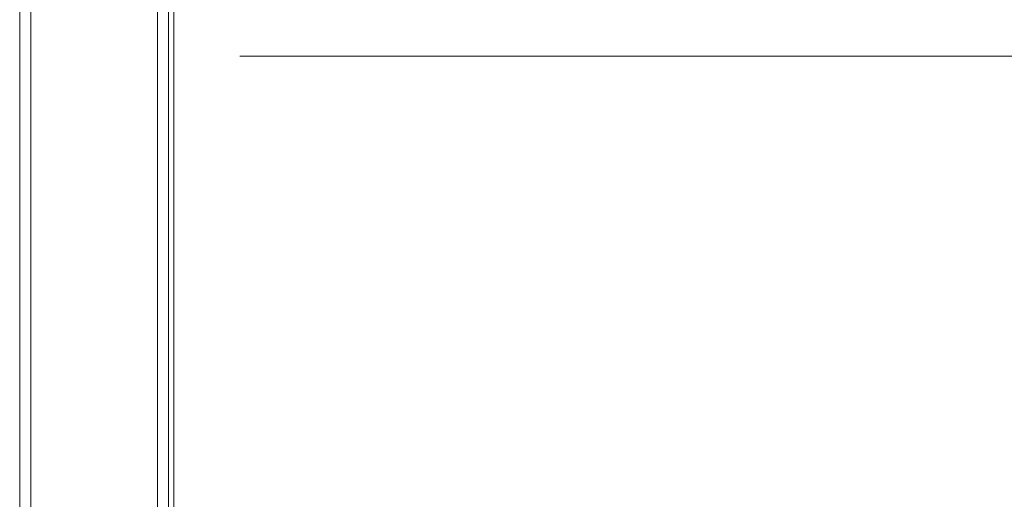
# Model space of a CAD drawing. Units: inches. Extents: x 297 to 450, y 129 to 279.
# Drawn here: x 421 to 429, y 184 to 189 of the extents above; entities that cross this region are included whole.
import ezdxf

# ---------------------------------------------------------------- set-up
doc = ezdxf.new("R2010")
doc.units = ezdxf.units.IN
doc.header["$MEASUREMENT"] = 0
doc.layers.add('Livello 1', color=7, linetype='Continuous')

# ---------------------------------------------------------------- blocks, each defined once
blk = doc.blocks.new('block 4717')
at = {"layer": 'Livello 1', "color": 7, "lineweight": 18, "true_color": 0xffffff}
blk.add_lwpolyline([(424.291, 188.3931), (422.5459, 188.3931)], dxfattribs=at)
blk = doc.blocks.new('block 4718')
at = {"layer": 'Livello 1', "color": 7, "lineweight": 18, "true_color": 0xffffff}
blk.add_lwpolyline([(424.291, 188.3931), (444.2285, 188.3931)], dxfattribs=at)
blk = doc.blocks.new('block 4768')
at = {"layer": 'Livello 1', "color": 7, "lineweight": 18, "true_color": 0xffffff}
blk.add_lwpolyline([(420.5527, 184.6519), (420.5527, 190.1875)], dxfattribs=at)
blk = doc.blocks.new('block 6067')
at = {"layer": 'Livello 1', "color": 7, "lineweight": 18, "true_color": 0xffffff}
blk.add_lwpolyline([(420.6523, 191.9321), (420.6523, 131.3711)], dxfattribs=at)
blk = doc.blocks.new('block 6069')
at = {"layer": 'Livello 1', "color": 7, "lineweight": 18, "true_color": 0xffffff}
blk.add_lwpolyline([(420.5527, 131.3711), (420.5527, 191.9321)], dxfattribs=at)
blk = doc.blocks.new('block 6071')
at = {"layer": 'Livello 1', "color": 7, "lineweight": 18, "true_color": 0xffffff}
blk.add_lwpolyline([(421.7988, 131.3711), (421.7988, 191.9321)], dxfattribs=at)
blk = doc.blocks.new('block 6072')
at = {"layer": 'Livello 1', "color": 7, "lineweight": 18, "true_color": 0xffffff}
blk.add_lwpolyline([(421.8984, 191.9321), (421.8984, 131.3711)], dxfattribs=at)
blk = doc.blocks.new('block 6077')
at = {"layer": 'Livello 1', "color": 7, "lineweight": 18, "true_color": 0xffffff}
blk.add_lwpolyline([(421.9482, 131.3711), (421.9482, 191.9321)], dxfattribs=at)
blk = doc.blocks.new('block 2310')
at = {"layer": 'Livello 1'}
for name in ['block 6069', 'block 6067', 'block 6071', 'block 6072', 'block 6077', 'block 4768', 'block 4717', 'block 4718']:
    blk.add_blockref(name, (0, 0), dxfattribs=at)
blk = doc.blocks.new('block 2309')
at = {"layer": 'Livello 1'}
blk.add_blockref('block 2310', (0, 0), dxfattribs=at)

msp = doc.modelspace()

# ---------------------------------------------------------------- block references
at = {"layer": 'Livello 1'}
msp.add_blockref('block 2309', (0, 0), dxfattribs=at)

doc.saveas('drawing.dxf')
